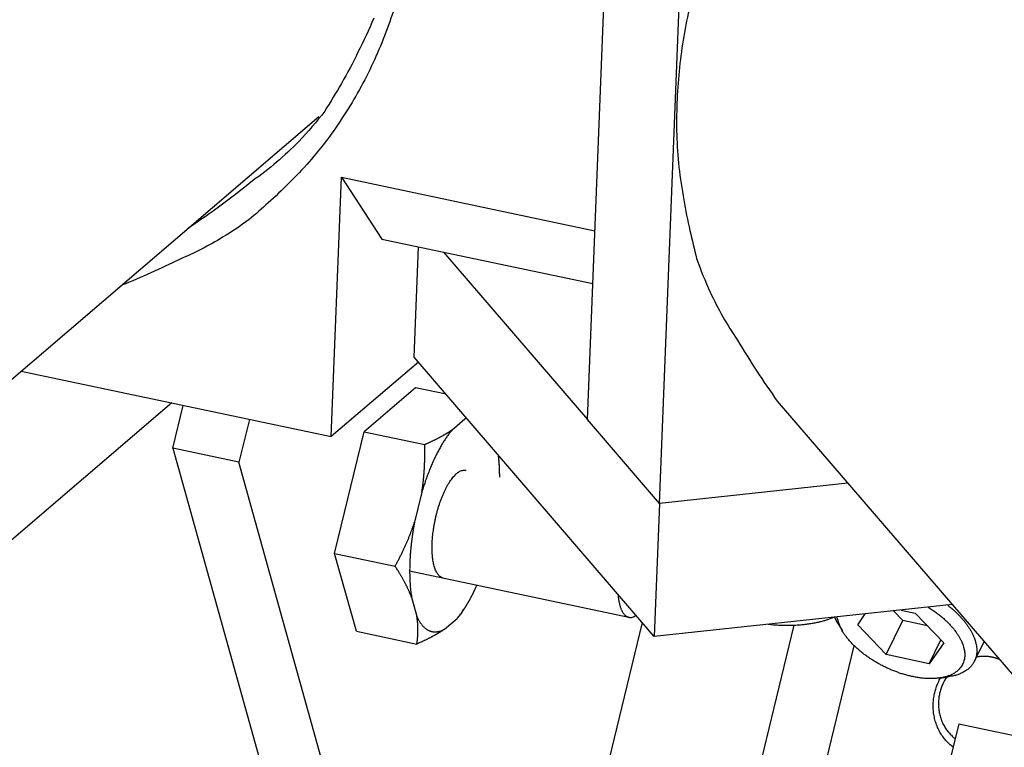
# Model space of a CAD drawing. Extents: x 0.8 to 33.8, y 0.5 to 21.5.
# Drawn here: x 24 to 24.6, y 15.5 to 16 of the extents above; entities that cross this region are included whole.
import ezdxf

# ---------------------------------------------------------------- set-up
doc = ezdxf.new("R2010")
doc.units = 0
doc.header["$MEASUREMENT"] = 0
doc.linetypes.add('HIDDENNEW0', pattern=[0.1875, 0.0625, -0.0625, 0.0625])
doc.layers.add('OBJ', color=7, linetype='HIDDENNEW0')

msp = doc.modelspace()

# ---------------------------------------------------------------- linework, layer by layer
at = {"layer": 'OBJ', "color": 7, "linetype": 'Continuous'}
for p, q in [((24.38916, 15.68364), (24.41201, 16.26047)), ((24.34684, 15.73283), (24.36597, 16.21613)), ((21.43417, 13.55566), (24.18947, 15.91033)), ((24.19662, 15.72275), (24.20264, 15.87476)), ((24.20264, 15.87476), (24.22635, 15.83855)), ((24.20264, 15.87476), (24.35121, 15.84335)), ((24.22635, 15.83855), (24.34999, 15.81241)), ((24.24526, 15.76936), (24.24781, 15.83401)), ((24.26245, 15.83091), (24.34684, 15.73283)), ((24.38608, 15.60569), (24.24526, 15.76936)), ((24.24775, 15.76645), (24.19662, 15.72275)), ((24.01491, 15.76116), (24.19662, 15.72275)), ((24.24606, 15.75135), (24.216, 15.72565)), ((24.26401, 15.74756), (24.24606, 15.75135)), ((24.10315, 15.74251), (21.43031, 13.45831)), ((24.10378, 15.71593), (24.10989, 15.74108)), ((24.45822, 15.7436), (27.61902, 12.06999)), ((24.14866, 15.73289), (24.14254, 15.70774)), ((24.26765, 15.72682), (24.27504, 15.73314)), ((24.38916, 15.68364), (24.34684, 15.73283)), ((24.19865, 15.65435), (24.216, 15.72565)), ((24.216, 15.72565), (24.25145, 15.71816)), ((24.14254, 15.70774), (24.10378, 15.71593)), ((24.10378, 15.71593), (24.23494, 15.24543)), ((24.2737, 15.23724), (24.14254, 15.70774)), ((24.49967, 15.69542), (24.38916, 15.68364)), ((24.24977, 15.69024), (24.24552, 15.67273)), ((24.38916, 15.68364), (24.38608, 15.60569)), ((24.21137, 15.60873), (24.19865, 15.65435)), ((24.19865, 15.65435), (24.23411, 15.64686)), ((24.24263, 15.64409), (24.3712, 15.61691)), ((24.24377, 15.62862), (24.24689, 15.61742)), ((24.56084, 15.62433), (24.38608, 15.60569)), ((24.27349, 15.62014), (24.2745, 15.62164)), ((24.50535, 15.61256), (24.50975, 15.61888)), ((24.53185, 15.61496), (24.5264, 15.62065)), ((24.53092, 15.62114), (24.53908, 15.61941)), ((24.53908, 15.61941), (24.55584, 15.60189)), ((24.26303, 15.6099), (24.27041, 15.61621)), ((24.37906, 15.61384), (24.35263, 15.50518)), ((24.49379, 15.61327), (24.49637, 15.6089)), ((24.52212, 15.59504), (24.50535, 15.61256)), ((24.52212, 15.59504), (24.53185, 15.61496)), ((24.54625, 15.61191), (24.53185, 15.61496)), ((24.21137, 15.60873), (24.24683, 15.60124)), ((24.43388, 15.47141), (24.46816, 15.61233)), ((24.54735, 15.58971), (24.55417, 15.60364)), ((24.55584, 15.60189), (24.54735, 15.58971)), ((24.57386, 15.59121), (24.57946, 15.60268)), ((24.40521, 15.19694), (24.50332, 15.60024)), ((24.54735, 15.58971), (24.52212, 15.59504)), ((24.55294, 15.58126), (24.55797, 15.5819)), ((24.56463, 15.55454), (24.05373, 13.4543)), ((24.56463, 15.55454), (24.63339, 15.54001))]:
    msp.add_line(p, q, dxfattribs=at)
for points in [[(24.23374, 15.9741, -0.01565), (24.22793, 15.95763, -0.016154), (24.22108, 15.9416, -0.016845), (24.21316, 15.92611, -0.01675), (24.20431, 15.91127, -0.016037), (24.19457, 15.89719, -0.017671), (24.1837, 15.8838, -0.020878), (24.17161, 15.87114, -0.016404), (24.15972, 15.85976, -0.006781), (24.14851, 15.84992, -0.022108), (24.13295, 15.83957, -0.037323), (24.10769, 15.82664, -0.018664), (24.07381, 15.8115, -0.009994)], [(24.40647, 15.97294, 0.014166), (24.403, 15.95507, 0.015172), (24.40064, 15.93678, 0.015227), (24.39935, 15.91826, 0.014751), (24.39923, 15.89965, 0.016888), (24.40053, 15.88073, 0.021057), (24.40344, 15.86153, 0.016374), (24.40698, 15.84345, 0.005703), (24.41089, 15.82711, 0.023997), (24.41887, 15.80748, 0.04313), (24.43493, 15.77929, 0.021468), (24.45822, 15.7436, 0.011173)], [(24.22155, 15.96795, -0.024921), (24.21233, 15.94805, -0.019832), (24.20262, 15.92972, -0.007944), (24.19291, 15.91352, -0.027981), (24.17756, 15.89577, -0.04925), (24.15051, 15.87269, -0.02486), (24.113, 15.84499, -0.013102)], [(24.27504, 15.73314), (24.27506, 15.73317, 0.00026), (24.27509, 15.73319, 0.00026), (24.27511, 15.73322, 0.00026), (24.27513, 15.73325, 0.00026), (24.27516, 15.73327, 0.00026), (24.27518, 15.7333, 0.00026), (24.27521, 15.73332, 0.00026), (24.27523, 15.73335, 0.00026), (24.27525, 15.73338, 0.00026), (24.27528, 15.7334, 0.00026), (24.2753, 15.73343, 0.00026), (24.27532, 15.73345, 0.00026), (24.27535, 15.73348, 0.00026), (24.27537, 15.73351, 0.000261), (24.27539, 15.73353, 0.00026), (24.27542, 15.73356, 0.000258), (24.27544, 15.73358, 0.000261), (24.27546, 15.73361, 0.000266), (24.27549, 15.73364, 0.000258), (24.27551, 15.73366, 0.000241), (24.27553, 15.73369, 0.000266), (24.27556, 15.73372, 0.000317), (24.27558, 15.73374, 0.000241), (24.2756, 15.73377, 0.000083), (24.27562, 15.73379, 0.00034), (24.27565, 15.73382, 0.000584), (24.27569, 15.73387, 0.000286), (24.27574, 15.73393, 0.000152)], [(24.276, 15.73362), (24.27597, 15.73361, 0.000567), (24.27594, 15.73359, 0.000566), (24.27591, 15.73358, 0.000565), (24.27587, 15.73356, 0.000563), (24.27584, 15.73354, 0.000562), (24.27581, 15.73353, 0.00056), (24.27578, 15.73352, 0.000559), (24.27575, 15.7335, 0.000557), (24.27571, 15.73348, 0.000556), (24.27568, 15.73347, 0.000555), (24.27565, 15.73345, 0.000553), (24.27562, 15.73344, 0.000551), (24.27558, 15.73342, 0.00055), (24.27555, 15.73341, 0.00055), (24.27552, 15.73339, 0.000547), (24.27549, 15.73337, 0.000542), (24.27546, 15.73336, 0.000545), (24.27542, 15.73334, 0.000555), (24.27539, 15.73333, 0.000538), (24.27536, 15.73331, 0.000501), (24.27533, 15.73329, 0.000551), (24.2753, 15.73328, 0.000655), (24.27526, 15.73326, 0.000496), (24.27523, 15.73324, 0.000171), (24.2752, 15.73323, 0.000697), (24.27517, 15.73321, 0.001193), (24.27511, 15.73318, 0.000581), (24.27504, 15.73314, 0.000308)], [(24.26765, 15.72682), (24.26699, 15.72605, 0.005683), (24.26634, 15.72523, 0.005347), (24.26568, 15.72438, 0.005072), (24.26501, 15.72348, 0.004895), (24.26435, 15.72255, 0.004696), (24.26369, 15.72159, 0.00451), (24.26304, 15.72059, 0.004326), (24.26238, 15.71956, 0.004171), (24.26173, 15.71849, 0.004014), (24.26108, 15.71739, 0.003877), (24.26043, 15.71626, 0.003738), (24.25979, 15.71509, 0.003616), (24.25916, 15.7139, 0.003499), (24.25853, 15.71267, 0.003399), (24.25791, 15.71142, 0.003287), (24.25729, 15.71014, 0.003176), (24.25669, 15.70884, 0.003111), (24.25609, 15.70751, 0.003086), (24.2555, 15.70616, 0.002924), (24.25492, 15.70479, 0.002675), (24.25436, 15.70341, 0.002869), (24.25379, 15.70199, 0.003313), (24.25323, 15.70051, 0.002481), (24.25271, 15.69912, 0.000901), (24.25225, 15.69785, 0.003362), (24.25168, 15.6962, 0.005575), (24.25084, 15.69363, 0.002692), (24.24977, 15.69024, 0.001425)], [(24.25145, 15.71816), (24.25211, 15.71845, 0.001081), (24.25276, 15.71874, 0.001107), (24.2534, 15.71903, 0.001136), (24.25403, 15.71931, 0.001165), (24.25465, 15.7196, 0.001196), (24.25526, 15.71989, 0.001226), (24.25587, 15.72017, 0.001258), (24.25646, 15.72046, 0.00129), (24.25705, 15.72074, 0.001324), (24.25763, 15.72103, 0.001359), (24.2582, 15.72131, 0.001394), (24.25876, 15.7216, 0.001429), (24.25932, 15.72188, 0.001467), (24.25986, 15.72217, 0.001508), (24.2604, 15.72246, 0.001543), (24.26093, 15.72274, 0.001573), (24.26146, 15.72303, 0.001628), (24.26198, 15.72331, 0.001706), (24.26249, 15.7236, 0.001699), (24.26299, 15.72389, 0.001621), (24.26348, 15.72418, 0.00184), (24.26397, 15.72447, 0.002265), (24.26447, 15.72477, 0.001756), (24.26493, 15.72505, 0.000583), (24.26535, 15.72531, 0.002575), (24.26586, 15.72564, 0.004652), (24.26664, 15.72615, 0.002346), (24.26765, 15.72682, 0.001257)], [(24.24977, 15.69024), (24.24991, 15.69113, 0.001812), (24.25005, 15.69201, 0.001818), (24.25018, 15.6929, 0.001812), (24.2503, 15.69379, 0.00179), (24.25042, 15.69468, 0.001773), (24.25053, 15.69558, 0.001757), (24.25063, 15.69647, 0.001741), (24.25073, 15.69737, 0.001723), (24.25082, 15.69827, 0.001706), (24.25091, 15.69918, 0.001688), (24.25099, 15.70008, 0.00167), (24.25107, 15.70099, 0.00165), (24.25113, 15.7019, 0.001632), (24.2512, 15.70282, 0.001616), (24.25126, 15.70374, 0.001592), (24.25131, 15.70466, 0.001563), (24.25135, 15.70559, 0.001557), (24.25139, 15.70652, 0.001568), (24.25143, 15.70746, 0.001503), (24.25146, 15.7084, 0.001386), (24.25148, 15.70934, 0.001509), (24.2515, 15.7103, 0.00177), (24.25151, 15.7113, 0.001323), (24.25152, 15.71223, 0.000453), (24.25153, 15.71308, 0.001833), (24.25152, 15.71418, 0.003063), (24.2515, 15.7159, 0.001461), (24.25145, 15.71816, 0.000766)], [(24.29543, 15.69895), (24.29543, 15.69942, 0.000952), (24.29543, 15.69989, 0.000961), (24.29542, 15.70035, 0.000969), (24.29542, 15.70081, 0.000976), (24.29541, 15.70127, 0.000984), (24.2954, 15.70173, 0.000992), (24.29539, 15.70219, 0.001), (24.29538, 15.70264, 0.001008), (24.29536, 15.70309, 0.001017), (24.29535, 15.70354, 0.001026), (24.29533, 15.70398, 0.001035), (24.29531, 15.70443, 0.001043), (24.29529, 15.70487, 0.001053), (24.29527, 15.7053, 0.001064), (24.29524, 15.70574, 0.001072), (24.29521, 15.70617, 0.001075), (24.29519, 15.7066, 0.001094), (24.29516, 15.70703, 0.001126), (24.29512, 15.70745, 0.001106), (24.29509, 15.70788, 0.001043), (24.29506, 15.70829, 0.00116), (24.29502, 15.70871, 0.001395), (24.29498, 15.70914, 0.001075), (24.29494, 15.70953, 0.00038), (24.2949, 15.70989, 0.001527), (24.29485, 15.71035, 0.00268), (24.29477, 15.71103, 0.001342), (24.29466, 15.71193, 0.00072)], [(24.26235, 15.63992), (24.26158, 15.64016, -0.046037), (24.26085, 15.64055, -0.044305), (24.26016, 15.64108, -0.039403), (24.2595, 15.64175, -0.034146), (24.2589, 15.64256, -0.028998), (24.25835, 15.64349, -0.024434), (24.25785, 15.64454, -0.0206), (24.25741, 15.64569, -0.01752), (24.25702, 15.64694, -0.015051), (24.25669, 15.64826, -0.013018), (24.25642, 15.64964, -0.011409), (24.25619, 15.65109, -0.01004), (24.25602, 15.65257, -0.009011), (24.2559, 15.65408, -0.008108), (24.25582, 15.65562, -0.007339), (24.25579, 15.65716, -0.006615), (24.2558, 15.65869, -0.006236), (24.25584, 15.66024, -0.005742), (24.25592, 15.66181, -0.005506), (24.25604, 15.66344, -0.005496), (24.2562, 15.66515, -0.005331), (24.25641, 15.66693, -0.005416), (24.25666, 15.66876, -0.005434), (24.25697, 15.67065, -0.005483), (24.25732, 15.67259, -0.005501), (24.25773, 15.67456, -0.00563), (24.25819, 15.67656, -0.005727), (24.25871, 15.67857, -0.005903), (24.25927, 15.68059, -0.006073), (24.25989, 15.68259, -0.006327), (24.26056, 15.68456, -0.006599), (24.26127, 15.68649, -0.006949), (24.26202, 15.68836, -0.007359), (24.26281, 15.69016, -0.007858), (24.26362, 15.69188, -0.008442), (24.26447, 15.6935, -0.009087), (24.26533, 15.69501, -0.009998), (24.2662, 15.69641, -0.011125), (24.26709, 15.69768, -0.012169), (24.26797, 15.69882, -0.012844), (24.26884, 15.69982, -0.015524), (24.26971, 15.70069, -0.020342), (24.27058, 15.70142, -0.019184), (24.27138, 15.70203, -0.010051), (24.2721, 15.7025, -0.029587), (24.27296, 15.70285, -0.062991), (24.27417, 15.70305, -0.040111), (24.27571, 15.70312, -0.024085)], [(24.23411, 15.64686), (24.2346, 15.64776, 0.00125), (24.23508, 15.64865, 0.001268), (24.23555, 15.64954, 0.001289), (24.23601, 15.65042, 0.00131), (24.23647, 15.65131, 0.001331), (24.23692, 15.65218, 0.001351), (24.23736, 15.65306, 0.001372), (24.23779, 15.65393, 0.001392), (24.23821, 15.6548, 0.001413), (24.23863, 15.65566, 0.001434), (24.23904, 15.65652, 0.001455), (24.23944, 15.65738, 0.001475), (24.23984, 15.65824, 0.001496), (24.24022, 15.6591, 0.00152), (24.2406, 15.65995, 0.001536), (24.24098, 15.6608, 0.001546), (24.24134, 15.66166, 0.00158), (24.24171, 15.66251, 0.001634), (24.24206, 15.66336, 0.001606), (24.24241, 15.66421, 0.001513), (24.24274, 15.66505, 0.001695), (24.24308, 15.66591, 0.002055), (24.24341, 15.66678, 0.001567), (24.24373, 15.66761, 0.000516), (24.24401, 15.66835, 0.00226), (24.24435, 15.66931, 0.003967), (24.24486, 15.67079, 0.001949), (24.24552, 15.67273, 0.001031)], [(24.24552, 15.67273), (24.24532, 15.67168, 0.001457), (24.24513, 15.67064, 0.00149), (24.24495, 15.66961, 0.0015), (24.24478, 15.66858, 0.001483), (24.24461, 15.66756, 0.001478), (24.24445, 15.66655, 0.001475), (24.2443, 15.66554, 0.001475), (24.24416, 15.66455, 0.001469), (24.24402, 15.66356, 0.001469), (24.24389, 15.66258, 0.001465), (24.24377, 15.66161, 0.001467), (24.24366, 15.66064, 0.001463), (24.24355, 15.65969, 0.001465), (24.24345, 15.65875, 0.001463), (24.24335, 15.65781, 0.001466), (24.24326, 15.65689, 0.001464), (24.24318, 15.65598, 0.001468), (24.2431, 15.65508, 0.001467), (24.24303, 15.65418, 0.001472), (24.24297, 15.6533, 0.001471), (24.24291, 15.65243, 0.001477), (24.24286, 15.65157, 0.00148), (24.24281, 15.65071, 0.001483), (24.24277, 15.64988, 0.001475), (24.24274, 15.64905, 0.0015), (24.24271, 15.64822, 0.001516), (24.24268, 15.6474, 0.001526), (24.24266, 15.64657, 0.001567), (24.24264, 15.64574, 0.001601), (24.24264, 15.64491, 0.001635), (24.24263, 15.64408, 0.001666), (24.24263, 15.64325, 0.001705), (24.24264, 15.64241, 0.001742), (24.24265, 15.64158, 0.001788), (24.24267, 15.64075, 0.001822), (24.2427, 15.63992, 0.001855), (24.24273, 15.63909, 0.001917), (24.24277, 15.63826, 0.002012), (24.24282, 15.63744, 0.001996), (24.24287, 15.63662, 0.001901), (24.24292, 15.6358, 0.00217), (24.24299, 15.63498, 0.002696), (24.24307, 15.63414, 0.00207), (24.24314, 15.63336, 0.000643), (24.24321, 15.63265, 0.003088), (24.24332, 15.63175, 0.005629), (24.24351, 15.63039, 0.002824), (24.24377, 15.62862, 0.0015)], [(24.24377, 15.62862), (24.24354, 15.62919, 0.002203), (24.24331, 15.62976, 0.002186), (24.24307, 15.63034, 0.002155), (24.24283, 15.63092, 0.002106), (24.24258, 15.63149, 0.002063), (24.24232, 15.63207, 0.002024), (24.24206, 15.63265, 0.001984), (24.24179, 15.63324, 0.001943), (24.24151, 15.63382, 0.001904), (24.24123, 15.63441, 0.001865), (24.24094, 15.635, 0.001826), (24.24064, 15.63559, 0.001787), (24.24034, 15.63619, 0.001751), (24.24003, 15.63679, 0.001717), (24.23971, 15.63739, 0.001676), (24.23939, 15.63799, 0.001631), (24.23906, 15.6386, 0.001609), (24.23872, 15.63921, 0.001606), (24.23838, 15.63982, 0.001526), (24.23803, 15.64044, 0.001396), (24.23767, 15.64106, 0.001507), (24.2373, 15.64169, 0.001751), (24.23692, 15.64234, 0.001297), (24.23655, 15.64295, 0.000441), (24.23622, 15.64351, 0.00178), (24.23577, 15.64423, 0.00293), (24.23506, 15.64537, 0.00138), (24.23411, 15.64686, 0.000719)], [(24.27041, 15.61621), (24.27068, 15.61652, 0.002272), (24.27094, 15.61684, 0.002255), (24.27121, 15.61717, 0.002214), (24.27147, 15.61749, 0.002153), (24.27174, 15.61783, 0.002102), (24.272, 15.61816, 0.002056), (24.27226, 15.6185, 0.002011), (24.27252, 15.61885, 0.001966), (24.27278, 15.61919, 0.001923), (24.27304, 15.61954, 0.001881), (24.2733, 15.6199, 0.001842), (24.27355, 15.62026, 0.001802), (24.2738, 15.62062, 0.001766), (24.27405, 15.62098, 0.001728), (24.2743, 15.62135, 0.001694), (24.27455, 15.62172, 0.001659), (24.2748, 15.6221, 0.001628), (24.27504, 15.62248, 0.001595), (24.27529, 15.62286, 0.001565), (24.27553, 15.62324, 0.001534), (24.27577, 15.62363, 0.001506), (24.27601, 15.62401, 0.001477), (24.27625, 15.62441, 0.001451), (24.27648, 15.6248, 0.001424), (24.27672, 15.62519, 0.001399), (24.27695, 15.62559, 0.001373), (24.27718, 15.62599, 0.00135), (24.27741, 15.62639, 0.001326), (24.27764, 15.6268, 0.001305), (24.27786, 15.6272, 0.001282), (24.27808, 15.62761, 0.001261), (24.27831, 15.62802, 0.001239), (24.27853, 15.62843, 0.001221), (24.27874, 15.62884, 0.001202), (24.27896, 15.62925, 0.001181), (24.27917, 15.62967, 0.001155), (24.27939, 15.63008, 0.001148), (24.2796, 15.6305, 0.001153), (24.27981, 15.63092, 0.001103), (24.28001, 15.63133, 0.001007), (24.28022, 15.63175, 0.00111), (24.28043, 15.63218, 0.001323), (24.28064, 15.63262, 0.000976), (24.28084, 15.63304, 0.000306), (24.28102, 15.63342, 0.001404), (24.28125, 15.63392, 0.002392), (24.2816, 15.63471, 0.001136), (24.28207, 15.63575, 0.00059)], [(24.3648, 15.63042), (24.36488, 15.62948, 0.005519), (24.36498, 15.62855, 0.005564), (24.3651, 15.62764, 0.005814), (24.36525, 15.62674, 0.00637), (24.36541, 15.62586, 0.006907), (24.36559, 15.62501, 0.007466), (24.3658, 15.62419, 0.008101), (24.36603, 15.62339, 0.008867), (24.36628, 15.62263, 0.009722), (24.36655, 15.6219, 0.010706), (24.36684, 15.62121, 0.011824), (24.36716, 15.62057, 0.013098), (24.36749, 15.61997, 0.014568), (24.36785, 15.61941, 0.016225), (24.36822, 15.6189, 0.018027), (24.36862, 15.61845, 0.019869), (24.36903, 15.61805, 0.022133), (24.36946, 15.6177, 0.024679), (24.36991, 15.61741, 0.026045), (24.37037, 15.61718, 0.025911), (24.37084, 15.617, 0.029535), (24.37133, 15.61689, 0.035488), (24.37184, 15.61684, 0.027088), (24.37233, 15.61683, 0.010214), (24.37279, 15.61684, 0.035509), (24.37337, 15.61699, 0.053481), (24.37429, 15.61738, 0.022949), (24.3755, 15.61798, 0.011388)], [(24.55814, 15.62404), (24.55907, 15.6233, -0.003987), (24.55998, 15.62254, -0.004127), (24.56086, 15.62179, -0.004212), (24.56171, 15.62103, -0.004238), (24.56254, 15.62027, -0.004298), (24.56334, 15.6195, -0.004357), (24.56411, 15.61874, -0.004432), (24.56486, 15.61797, -0.004491), (24.56558, 15.61721, -0.004572), (24.56627, 15.61645, -0.004639), (24.56694, 15.61568, -0.004728), (24.56757, 15.61493, -0.004797), (24.56818, 15.61417, -0.004897), (24.56876, 15.61343, -0.004981), (24.56931, 15.61268, -0.005076), (24.56984, 15.61195, -0.005133), (24.57034, 15.61121, -0.00528), (24.57081, 15.61049, -0.005458), (24.57125, 15.60977, -0.005451), (24.57167, 15.60907, -0.005225), (24.57206, 15.60837, -0.005798), (24.57242, 15.60768, -0.006914), (24.57277, 15.60698, -0.005564), (24.57308, 15.60632, -0.002315), (24.57335, 15.60574, -0.007691), (24.57364, 15.60501, -0.013685), (24.57402, 15.60392, -0.007265), (24.57448, 15.60251, -0.004068)], [(24.27349, 15.62014), (24.2734, 15.62, -0.001313), (24.27331, 15.61987, -0.001308), (24.27322, 15.61973, -0.001306), (24.27313, 15.6196, -0.001307), (24.27303, 15.61947, -0.001307), (24.27294, 15.61933, -0.001306), (24.27284, 15.6192, -0.001305), (24.27275, 15.61907, -0.001304), (24.27265, 15.61893, -0.001303), (24.27255, 15.6188, -0.001302), (24.27246, 15.61867, -0.0013), (24.27236, 15.61854, -0.001298), (24.27226, 15.61841, -0.001297), (24.27215, 15.61828, -0.001298), (24.27205, 15.61815, -0.001293), (24.27195, 15.61801, -0.001283), (24.27184, 15.61788, -0.001292), (24.27174, 15.61775, -0.001316), (24.27163, 15.61762, -0.001276), (24.27153, 15.61749, -0.001188), (24.27142, 15.61737, -0.00131), (24.27131, 15.61724, -0.001561), (24.2712, 15.6171, -0.001178), (24.27109, 15.61698, -0.000396), (24.27099, 15.61687, -0.001664), (24.27087, 15.61672, -0.00285), (24.27067, 15.6165, -0.00138), (24.27041, 15.61621, -0.000727)], [(24.54678, 15.62283), (24.54795, 15.62209, -0.004659), (24.54909, 15.62133, -0.004775), (24.55021, 15.62056, -0.004841), (24.5513, 15.61977, -0.004875), (24.55236, 15.61897, -0.004939), (24.55339, 15.61817, -0.004999), (24.55439, 15.61735, -0.005078), (24.55535, 15.61653, -0.005146), (24.55628, 15.6157, -0.00524), (24.55718, 15.61487, -0.005319), (24.55804, 15.61404, -0.005427), (24.55886, 15.61321, -0.005514), (24.55965, 15.61238, -0.00564), (24.5604, 15.61155, -0.005748), (24.56111, 15.61072, -0.005876), (24.56179, 15.6099, -0.005959), (24.56242, 15.60908, -0.00615), (24.56302, 15.60827, -0.006374), (24.56359, 15.60747, -0.006401), (24.56411, 15.60668, -0.006169), (24.5646, 15.6059, -0.006857), (24.56506, 15.60513, -0.008182), (24.56548, 15.60435, -0.006669), (24.56586, 15.60362, -0.002879), (24.56618, 15.60297, -0.009194), (24.56653, 15.60217, -0.016486), (24.56697, 15.60097, -0.008922), (24.56749, 15.59943, -0.005059)], [(24.24683, 15.60124), (24.24692, 15.60179, 0.002372), (24.247, 15.60235, 0.002397), (24.24707, 15.6029, 0.002426), (24.24714, 15.60345, 0.002453), (24.2472, 15.60399, 0.002481), (24.24726, 15.60454, 0.002507), (24.24731, 15.60508, 0.002532), (24.24736, 15.60562, 0.002557), (24.2474, 15.60616, 0.00258), (24.24743, 15.6067, 0.002604), (24.24746, 15.60723, 0.002625), (24.24749, 15.60777, 0.002644), (24.2475, 15.60831, 0.002666), (24.24751, 15.60884, 0.00269), (24.24752, 15.60938, 0.002699), (24.24752, 15.60991, 0.002699), (24.24751, 15.61044, 0.002737), (24.2475, 15.61098, 0.00281), (24.24748, 15.61151, 0.002738), (24.24746, 15.61204, 0.002561), (24.24743, 15.61257, 0.002845), (24.2474, 15.61311, 0.003418), (24.24735, 15.61366, 0.00258), (24.24731, 15.61418, 0.000845), (24.24726, 15.61465, 0.003684), (24.24719, 15.61526, 0.006347), (24.24706, 15.61619, 0.003067), (24.24689, 15.61742, 0.001611)], [(24.24689, 15.61742), (24.24725, 15.61662, 0.007681), (24.24763, 15.61586, 0.008037), (24.24803, 15.61512, 0.008502), (24.24844, 15.61442, 0.009105), (24.24887, 15.61375, 0.009734), (24.24931, 15.61312, 0.010361), (24.24976, 15.61252, 0.011044), (24.25023, 15.61196, 0.011757), (24.25071, 15.61144, 0.012511), (24.2512, 15.61096, 0.013263), (24.25171, 15.61052, 0.014034), (24.25223, 15.61011, 0.014767), (24.25276, 15.60975, 0.015503), (24.25331, 15.60943, 0.016176), (24.25386, 15.60915, 0.016721), (24.25442, 15.60891, 0.017073), (24.25499, 15.60871, 0.017549), (24.25558, 15.60856, 0.018063), (24.25617, 15.60844, 0.017602), (24.25676, 15.60837, 0.016364), (24.25736, 15.60834, 0.017686), (24.25798, 15.60835, 0.020368), (24.25862, 15.60842, 0.015044), (24.25922, 15.6085, 0.0054), (24.25977, 15.6086, 0.019882), (24.26048, 15.60881, 0.031067), (24.26158, 15.60926, 0.014012), (24.26303, 15.6099, 0.007157)], [(24.45307, 15.61283), (24.4545, 15.61269, 0.003657), (24.45594, 15.61256, 0.003594), (24.45738, 15.61246, 0.003555), (24.45884, 15.61238, 0.003575), (24.46031, 15.61231, 0.003585), (24.46178, 15.61227, 0.003589), (24.46325, 15.61225, 0.003601), (24.46471, 15.61225, 0.003623), (24.46617, 15.61227, 0.003651), (24.46762, 15.61231, 0.003682), (24.46906, 15.61238, 0.003722), (24.47049, 15.61246, 0.003763), (24.4719, 15.61257, 0.00382), (24.47329, 15.61269, 0.00388), (24.47466, 15.61284, 0.003943), (24.47601, 15.613, 0.00399), (24.47732, 15.61319, 0.004106), (24.47861, 15.61339, 0.004259), (24.47987, 15.61361, 0.004266), (24.4811, 15.61384, 0.00411), (24.48229, 15.61409, 0.004593), (24.48345, 15.61436, 0.005535), (24.4846, 15.61465, 0.004496), (24.48566, 15.61493, 0.001877), (24.48659, 15.61519, 0.006319), (24.4877, 15.61555, 0.011557), (24.4893, 15.61613, 0.006311), (24.49132, 15.61691, 0.003577)], [(24.49379, 15.61327), (24.49372, 15.61339, -0.000973), (24.49365, 15.61352, -0.000977), (24.49358, 15.61364, -0.000981), (24.49351, 15.61376, -0.000987), (24.49344, 15.61389, -0.000993), (24.49337, 15.61401, -0.000999), (24.4933, 15.61413, -0.001004), (24.49323, 15.61426, -0.00101), (24.49316, 15.61438, -0.001016), (24.4931, 15.61451, -0.001022), (24.49303, 15.61463, -0.001027), (24.49297, 15.61475, -0.001033), (24.4929, 15.61488, -0.001039), (24.49284, 15.615, -0.001047), (24.49277, 15.61512, -0.001051), (24.49271, 15.61525, -0.00105), (24.49265, 15.61537, -0.001065), (24.49259, 15.61549, -0.001093), (24.49253, 15.61562, -0.001068), (24.49247, 15.61574, -0.001003), (24.49241, 15.61586, -0.001113), (24.49235, 15.61599, -0.001336), (24.49229, 15.61612, -0.00102), (24.49223, 15.61624, -0.00035), (24.49218, 15.61634, -0.00145), (24.49212, 15.61648, -0.002523), (24.49203, 15.61669, -0.001245), (24.4919, 15.61698, -0.000662)], [(24.56749, 15.59943), (24.56782, 15.59808, -0.020342), (24.56804, 15.59673, -0.020087), (24.56814, 15.59537, -0.021045), (24.56812, 15.59401, -0.023955), (24.56797, 15.59266, -0.026159), (24.56766, 15.59134, -0.027952), (24.56721, 15.59005, -0.029201), (24.56659, 15.5888, -0.030322), (24.56581, 15.58761, -0.030417), (24.56485, 15.58648, -0.030083), (24.56373, 15.58543, -0.028825), (24.56243, 15.58447, -0.02738), (24.56096, 15.58362, -0.025383), (24.55934, 15.58287, -0.023481), (24.55756, 15.58224, -0.021412), (24.55564, 15.58173, -0.019588), (24.55359, 15.58135, -0.017817), (24.55143, 15.5811, -0.016289), (24.54918, 15.58098, -0.014904), (24.54685, 15.58099, -0.013699), (24.54446, 15.58113, -0.012663), (24.54203, 15.58139, -0.011733), (24.53959, 15.58177, -0.010974), (24.53714, 15.58225, -0.010261), (24.53471, 15.58283, -0.009708), (24.53231, 15.5835, -0.009155), (24.52996, 15.58426, -0.008761), (24.52766, 15.58508, -0.008334), (24.52543, 15.58596, -0.008045), (24.52328, 15.58689, -0.007716), (24.52121, 15.58786, -0.00752), (24.51922, 15.58886, -0.007142), (24.51731, 15.5899, -0.007293), (24.51542, 15.591, -0.007495), (24.51351, 15.59219, -0.007463), (24.51159, 15.59347, -0.007955), (24.5097, 15.59482, -0.008493), (24.50783, 15.59626, -0.009168), (24.506, 15.59778, -0.009337), (24.50424, 15.59936, -0.009278), (24.50255, 15.601, -0.011012), (24.50095, 15.60272, -0.014417), (24.49945, 15.60453, -0.011759), (24.4981, 15.60627, -0.004046), (24.49693, 15.60787, -0.018603), (24.4958, 15.60993, -0.038487), (24.49456, 15.61305, -0.021915), (24.49323, 15.61712, -0.012116)], [(24.26303, 15.6099), (24.26259, 15.6096, -0.002222), (24.26215, 15.60931, -0.002194), (24.26169, 15.60901, -0.00215), (24.26124, 15.60871, -0.002091), (24.26078, 15.60842, -0.002038), (24.26031, 15.60813, -0.00199), (24.25983, 15.60783, -0.001942), (24.25935, 15.60754, -0.001893), (24.25886, 15.60726, -0.001846), (24.25836, 15.60697, -0.001801), (24.25786, 15.60668, -0.001756), (24.25735, 15.60639, -0.001711), (24.25683, 15.6061, -0.00167), (24.25631, 15.60582, -0.001631), (24.25577, 15.60553, -0.001586), (24.25524, 15.60525, -0.001537), (24.25469, 15.60496, -0.001511), (24.25413, 15.60468, -0.001503), (24.25357, 15.60439, -0.001423), (24.253, 15.60411, -0.001297), (24.25243, 15.60382, -0.001396), (24.25184, 15.60353, -0.001616), (24.25122, 15.60324, -0.001193), (24.25064, 15.60296, -0.000405), (24.25011, 15.60271, -0.001631), (24.2494, 15.60239, -0.00267), (24.2483, 15.60189, -0.001251), (24.24683, 15.60124, -0.000651)], [(24.57448, 15.60251), (24.57471, 15.60164, -0.010931), (24.5749, 15.60075, -0.010798), (24.57504, 15.59987, -0.011111), (24.57515, 15.59898, -0.01203), (24.57521, 15.59809, -0.012764), (24.57523, 15.5972, -0.013442), (24.57519, 15.59631, -0.014081), (24.57511, 15.59543, -0.014821), (24.57496, 15.59455, -0.015438), (24.57477, 15.59368, -0.016079), (24.57452, 15.59283, -0.016556), (24.5742, 15.59199, -0.017026), (24.57383, 15.59116, -0.017314), (24.5734, 15.59035, -0.01759), (24.5729, 15.58957, -0.017554), (24.57234, 15.5888, -0.017412), (24.57171, 15.58807, -0.017316), (24.57102, 15.58736, -0.017382), (24.57026, 15.58668, -0.016381), (24.56944, 15.58604, -0.014847), (24.56857, 15.58544, -0.015821), (24.56761, 15.58487, -0.018055), (24.56655, 15.58433, -0.012919), (24.56553, 15.58385, -0.00428), (24.56457, 15.58344, -0.017273), (24.56321, 15.58301, -0.026874), (24.56098, 15.5825, -0.01195), (24.55797, 15.5819, -0.006016)], [(24.58851, 15.59216), (24.58809, 15.59234, 0.004884), (24.58768, 15.5925, 0.004854), (24.58725, 15.59266, 0.004842), (24.58682, 15.5928, 0.004864), (24.58639, 15.59294, 0.004872), (24.58596, 15.59307, 0.004875), (24.58552, 15.5932, 0.004875), (24.58507, 15.59331, 0.004879), (24.58463, 15.59342, 0.004879), (24.58418, 15.59352, 0.004879), (24.58373, 15.5936, 0.004875), (24.58328, 15.59368, 0.00487), (24.58283, 15.59375, 0.004868), (24.58237, 15.59382, 0.004871), (24.58191, 15.59387, 0.004852), (24.58146, 15.59392, 0.004815), (24.581, 15.59395, 0.004846), (24.58054, 15.59398, 0.00493), (24.58008, 15.594, 0.004783), (24.57961, 15.59401, 0.004462), (24.57916, 15.59401, 0.004898), (24.57869, 15.594, 0.005797), (24.57822, 15.59398, 0.004411), (24.57777, 15.59395, 0.001569), (24.57737, 15.59393, 0.006144), (24.57685, 15.59388, 0.010491), (24.57606, 15.59377, 0.005139), (24.57503, 15.59361, 0.00273)], [(24.56129, 15.54081), (24.56018, 15.54169, -0.013269), (24.55911, 15.54264, -0.012822), (24.55807, 15.54365, -0.012626), (24.55707, 15.54473, -0.012908), (24.55611, 15.54587, -0.012997), (24.55521, 15.54707, -0.012996), (24.55437, 15.54833, -0.012957), (24.55358, 15.54965, -0.012971), (24.55286, 15.55101, -0.012923), (24.5522, 15.55242, -0.012873), (24.55162, 15.55387, -0.012786), (24.55111, 15.55535, -0.012692), (24.55067, 15.55687, -0.012591), (24.55031, 15.5584, -0.012479), (24.55003, 15.55995, -0.012331), (24.54982, 15.5615, -0.012119), (24.54969, 15.56306, -0.012056), (24.54964, 15.56462, -0.012055), (24.54966, 15.56618, -0.011651), (24.54975, 15.56771, -0.010857), (24.5499, 15.56922, -0.01157), (24.55014, 15.57073, -0.013157), (24.55044, 15.57223, -0.010326), (24.55077, 15.57362, -0.004536), (24.5511, 15.57487, -0.013358), (24.55163, 15.57638, -0.022175), (24.55258, 15.57858, -0.011375), (24.5539, 15.58138, -0.00629)], [(24.55753, 15.58185), (24.55691, 15.58088, 0.010972), (24.55632, 15.57986, 0.010252), (24.55576, 15.5788, 0.010074), (24.55524, 15.57769, 0.010592), (24.55475, 15.57654, 0.010842), (24.5543, 15.57535, 0.011039), (24.55391, 15.57411, 0.011184), (24.55356, 15.57284, 0.011461), (24.55327, 15.57154, 0.011638), (24.55304, 15.57021, 0.011888), (24.55287, 15.56885, 0.012057), (24.55277, 15.56747, 0.012294), (24.55273, 15.56608, 0.012472), (24.55277, 15.56467, 0.012715), (24.55287, 15.56327, 0.012852), (24.55305, 15.56186, 0.012981), (24.55331, 15.56047, 0.01323), (24.55364, 15.55909, 0.013632), (24.55405, 15.55774, 0.01343), (24.55452, 15.55641, 0.012762), (24.55506, 15.55512, 0.014008), (24.55568, 15.55386, 0.016524), (24.55638, 15.55263, 0.012987), (24.55709, 15.55149, 0.005326), (24.55776, 15.55049, 0.017638), (24.55872, 15.54934, 0.030263), (24.56033, 15.54775, 0.015418), (24.5625, 15.54578, 0.008357)]]:
    msp.add_lwpolyline(points, format="xyb", dxfattribs=at)

doc.saveas('drawing.dxf')
